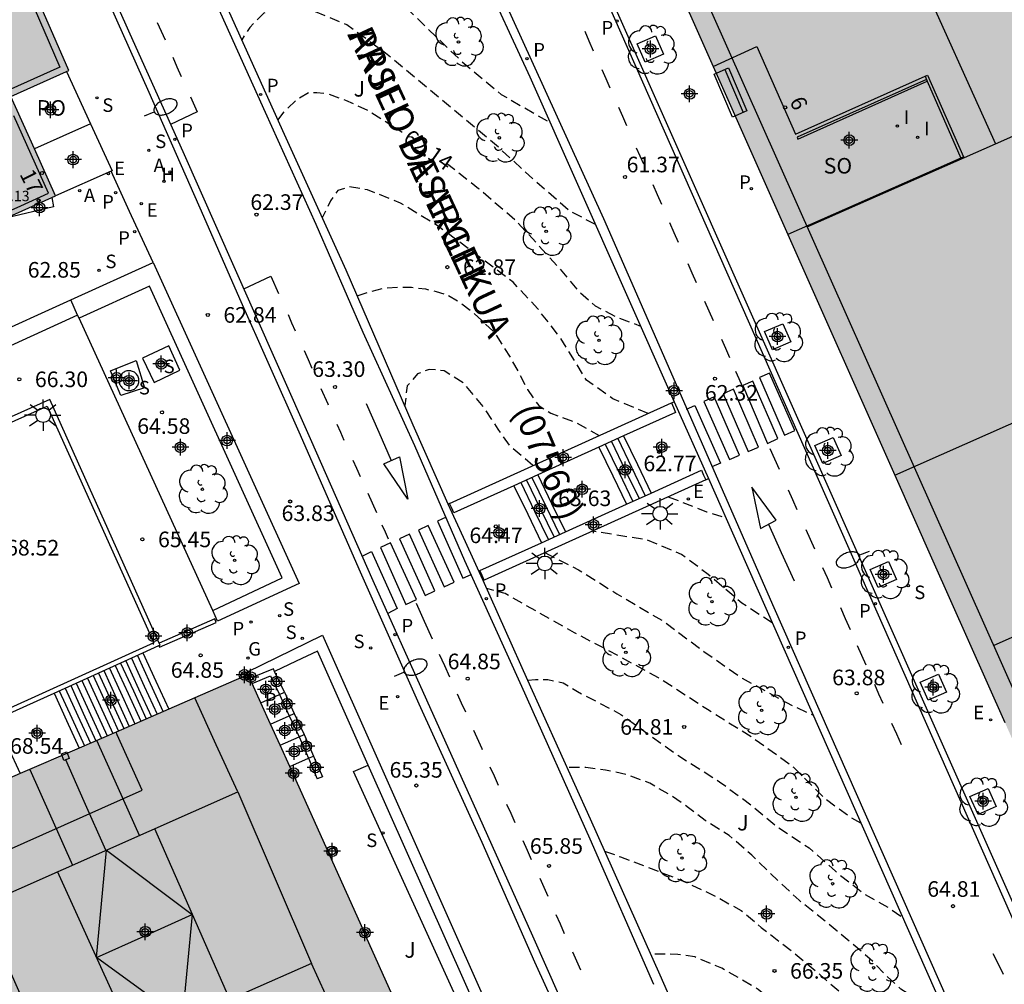
# Model space of a CAD drawing. Units: metres. Extents: x 584844 to 585195, y 4796032 to 4796291.
# Drawn here: x 585070 to 585117, y 4796155 to 4796202 of the extents above; entities that cross this region are included whole.
import ezdxf
from ezdxf.enums import TextEntityAlignment as Align

# ---------------------------------------------------------------- set-up
doc = ezdxf.new("R2010")
doc.units = ezdxf.units.M
doc.header["$MEASUREMENT"] = 0
doc.linetypes.add('TRAZOS_NORMALES', pattern=[0.75, 0.5, -0.25])
for name, color, linetype in [('020194', 31, 'TRAZOS_NORMALES'), ('020195', 30, 'TRAZOS_NORMALES'), ('020204', 9, 'Continuous'), ('020307', 24, 'Continuous'), ('020308', 9, 'Continuous'), ('060108', 9, 'Continuous'), ('060113', 4, 'Continuous'), ('060117', 9, 'Continuous'), ('060121', 9, 'Continuous'), ('060126', 9, 'Continuous'), ('060130', 9, 'Continuous'), ('060141', 9, 'Continuous'), ('060144', 9, 'Continuous'), ('070105', 6, 'Continuous'), ('070106', 6, 'Continuous'), ('070110', 9, 'Continuous'), ('070114', 9, 'Continuous'), ('080104', 9, 'Continuous'), ('080109', 9, 'Continuous'), ('080110', 9, 'Continuous'), ('080118', 9, 'Continuous'), ('080120', 9, 'Continuous'), ('080121', 9, 'Continuous'), ('080125', 6, 'Continuous'), ('080201', 9, 'Continuous'), ('080202', 9, 'Continuous'), ('080302', 9, 'Continuous'), ('080303', 9, 'Continuous'), ('080306', 9, 'Continuous'), ('080308', 9, 'Continuous'), ('080312', 8, 'Continuous'), ('080315', 9, 'Continuous'), ('080316', 9, 'Continuous'), ('090202', 1, 'Continuous'), ('100101', 9, 'Continuous'), ('100105', 3, 'Continuous'), ('100107', 3, 'Continuous'), ('100202', 3, 'Continuous'), ('100302', 7, 'Continuous'), ('200204', 4, 'Continuous'), ('200205', 4, 'Continuous'), ('200304', 4, 'Continuous'), ('200305', 4, 'Continuous'), ('210102', 4, 'Continuous'), ('210201', 9, 'Continuous'), ('210204', 9, 'Continuous'), ('210205', 4, 'Continuous'), ('210301', 9, 'Continuous'), ('210304', 9, 'Continuous'), ('210305', 4, 'Continuous'), ('220207', 9, 'Continuous'), ('220307', 9, 'Continuous'), ('230204', 9, 'Continuous'), ('230304', 9, 'Continuous'), ('250202', 9, 'Continuous'), ('250206', 9, 'Continuous'), ('260101', 9, 'Continuous'), ('270204', 9, 'Continuous'), ('270304', 9, 'Continuous'), ('990501', 21, 'Continuous'), ('990507', 41, 'Continuous'), ('C_Edificios', 5, 'Continuous'), ('Centroides', 1, 'Continuous')]:
    doc.layers.add(name, color=color, linetype=linetype)
doc.layers.add('080111', color=7, linetype='Continuous', lineweight=30)
doc.layers.add('080119', color=7, linetype='Continuous', lineweight=30)
doc.styles.add('ARIAL', font='arial.ttf', dxfattribs={"height": 1})
doc.styles.add('ARIALI', font='ariali.ttf', dxfattribs={"height": 1})
doc.styles.add('ROMANS', font='romans__.ttf', dxfattribs={"height": 1})
doc.styles.get("Standard").update_dxf_attribs({"font": 'arial.ttf'})

# ---------------------------------------------------------------- blocks, each defined once
blk = doc.blocks.new('BANCO')
blk.add_line((1.125, 0.1875), (-1.125, 0.1875))
blk.add_lwpolyline([(1.125, 0.75), (1.125, 0), (-1.125, 0), (-1.125, 0.75)], close=True)
blk = doc.blocks.new('PLUVI1')
blk.add_circle((0, 0), 0.055)
blk = doc.blocks.new('REGAS')
blk.add_circle((0, 0), 0.055)
blk = doc.blocks.new('BloquePortal')
blk.add_circle((0, 0), 0.075)
at = {"flags": 5}
blk.add_attdef('INDICE', text='', height=0.75, dxfattribs=at).set_placement((0, 0), align=Align.MIDDLE_CENTER)
blk = doc.blocks.new('FAROLA')
for p, q in [((-0.63, 0.51), (-0.255, 0.245)), ((0, 0.355), (0, 0.755)), ((0.605, 0.49), (0.276, 0.223)), ((-0.355, 0), (-0.895, 0)), ((0.355, 0), (0.855, 0)), ((-0.65, -0.52), (-0.255, -0.24)), ((0, -0.355), (0, -0.755)), ((0.585, -0.52), (0.256, -0.246))]:
    blk.add_line(p, q)
blk.add_circle((0, 0), 0.355)
blk = doc.blocks.new('FAREDI')
blk.add_line((0, 0), (0.5, 0))
blk.add_lwpolyline([(0.5, 0, 0.159986), (0.538, -0.117, 0.106322), (0.675, -0.238, 0.071006), (0.858, -0.309, 0.057309), (1.099, -0.337, 0.057309), (1.339, -0.309, 0.071006), (1.522, -0.238, 0.106322), (1.659, -0.117, 0.159986), (1.697, 0, 0.159986), (1.659, 0.117, 0.106322), (1.522, 0.238, 0.071006), (1.339, 0.309, 0.057309), (1.099, 0.337, 0.057309), (0.858, 0.309, 0.071006), (0.675, 0.238, 0.106322), (0.538, 0.117, 0.159986)], format="xyb", close=True)
blk = doc.blocks.new('PUNTO')
blk.add_circle((0, 0), 0.075)
blk = doc.blocks.new('ARBOL')
blk.add_circle((0, 0), 0.0587)
for centre, radius, start, end in [((-0.28, 0.855), 0.3, 359.2878, 173.6078), ((0.097, 0.97), 0.21, 23.1565, 160.4665), ((0.438, 0.881), 0.24, 301.578, 139.328), ((-0.564, 0.381), 0.532, 92.28, 254.58), ((0.656, 0.288), 0.443, 319.8556, 114.7656), ((-0.091, 0.321), 0.12, 119.14, 310.56), ((0.819, -0.249), 0.383, 235.5275, 62.0275), ((-0.556, -0.339), 0.555, 142.64, 266.54), ((-0.039, -0.384), 0.21, 189.64, 323.88), ((-0.301, -0.676), 0.45, 213.78, 295.32), ((0.299, -0.624), 0.532, 224.67, 0.24)]:
    blk.add_arc(centre, radius, start, end)
blk = doc.blocks.new('COTAPU')
blk.add_circle((0, 0), 0.075)
blk = doc.blocks.new('REGALU')
blk.add_circle((0, 0), 0.055)
blk = doc.blocks.new('ABAS')
blk.add_circle((0, 0), 0.055)
blk = doc.blocks.new('SANEA')
blk.add_circle((0, 0), 0.055)
blk = doc.blocks.new('PLUVI3')
blk.add_circle((0, 0), 0.055)
blk = doc.blocks.new('REIND')
blk.add_circle((0, 0), 0.055)
blk = doc.blocks.new('HIDRAN')
blk.add_circle((0, 0), 0.055)
blk = doc.blocks.new('Centroide')
for points in [[(0.402, 0), (-0.402, 0)], [(0, -0.402), (0, 0.402)]]:
    blk.add_lwpolyline(points)
for radius in [0.256, 0.159]:
    blk.add_circle((0, 0), radius)

msp = doc.modelspace()

# ---------------------------------------------------------------- hatches: boundary and pattern name
at = {"layer": '990501'}
h = msp.add_hatch(color=256, dxfattribs=at)
h.paths.add_polyline_path([(585085.4, 4796239.03), (585098.511, 4796209.472), (585113.544, 4796175.679), (585129.09, 4796140.71), (585156.34, 4796153.28), (585134.051, 4796203.447), (585122.539, 4796229.401), (585117.897, 4796239.813), (585113.031, 4796250.82), (585110.882, 4796255.687), (585110.568, 4796255.5), (585110.253, 4796255.313), (585109.939, 4796255.125), (585109.625, 4796254.938), (585109.31, 4796254.751), (585108.996, 4796254.565), (585108.682, 4796254.377), (585108.368, 4796254.19), (585108.054, 4796254.002), (585107.74, 4796253.814), (585107.426, 4796253.627), (585107.112, 4796253.439), (585106.798, 4796253.251), (585106.485, 4796253.063), (585106.171, 4796252.874), (585105.858, 4796252.686), (585105.544, 4796252.497), (585105.231, 4796252.308), (585104.918, 4796252.119), (585104.606, 4796251.929), (585104.293, 4796251.74), (585103.98, 4796251.55), (585103.324, 4796251.15), (585102.669, 4796250.749), (585102.326, 4796250.539), (585101.984, 4796250.329), (585101.641, 4796250.118), (585101.299, 4796249.907), (585100.957, 4796249.695), (585100.615, 4796249.483), (585100.273, 4796249.272), (585099.931, 4796249.059), (585099.59, 4796248.847), (585099.248, 4796248.634), (585098.907, 4796248.422), (585098.566, 4796248.209), (585098.224, 4796247.996), (585097.883, 4796247.783), (585097.542, 4796247.569), (585097.202, 4796247.356), (585096.861, 4796247.143), (585096.52, 4796246.929), (585096.179, 4796246.716), (585095.838, 4796246.502), (585095.498, 4796246.289), (585095.157, 4796246.075)], flags=0)
h.paths.add_polyline_path([(585116.342, 4796216.235), (585108.831, 4796212.87), (585112.69, 4796204.297), (585116.549, 4796195.723), (585120.271, 4796197.363), (585124.059, 4796199.032), (585120.201, 4796207.633)], flags=0)
h.paths.add_polyline_path([(585117.84, 4796192.813), (585125.476, 4796175.589), (585129.194, 4796177.234), (585132.991, 4796178.914), (585125.337, 4796196.152)], flags=0)
h.paths.add_polyline_path([(585134.278, 4796176.018), (585126.777, 4796172.662), (585134.428, 4796155.435), (585141.951, 4796158.756)], flags=0)
h.paths.add_polyline_path([(585107.315, 4796236.367), (585099.748, 4796233.052), (585107.505, 4796215.817), (585115.037, 4796219.146)], flags=0)
for points in [[(585052.799, 4796190.631), (585054.759, 4796191.508), (585055.182, 4796191.698), (585057.325, 4796186.935), (585060.464, 4796188.34), (585058.32, 4796193.107), (585060.631, 4796194.145), (585062.776, 4796189.375), (585065.903, 4796190.776), (585063.758, 4796195.549), (585066.134, 4796196.616), (585068.238, 4796191.822), (585071.354, 4796193.217), (585069.205, 4796197.995), (585071.987, 4796199.244), (585068.727, 4796206.748), (585068.272, 4796207.764), (585065.063, 4796206.328), (585065.517, 4796205.313), (585063.098, 4796204.231), (585062.644, 4796205.243), (585059.584, 4796203.873), (585060.038, 4796202.863), (585057.653, 4796201.797), (585057.208, 4796202.806), (585054.173, 4796201.452), (585054.619, 4796200.441), (585052.207, 4796199.363), (585051.751, 4796200.369), (585048.68, 4796198.992), (585049.134, 4796197.989), (585046.709, 4796196.905), (585046.256, 4796197.909), (585042.922, 4796196.416), (585043.33, 4796195.512), (585043.374, 4796195.415), (585041.015, 4796194.361), (585040.558, 4796195.358), (585037.433, 4796193.958), (585037.842, 4796193.052), (585037.883, 4796192.961), (585035.536, 4796191.912), (585035.087, 4796192.908), (585032.025, 4796191.539), (585032.434, 4796190.632), (585032.474, 4796190.543), (585030.086, 4796189.476), (585029.64, 4796190.471), (585026.506, 4796189.068), (585026.914, 4796188.164), (585026.954, 4796188.076), (585024.567, 4796187.009), (585024.147, 4796188.013), (585020.989, 4796186.599), (585021.406, 4796185.597), (585018.608, 4796184.345), (585022, 4796176.754), (585024.112, 4796172.062), (585027.389, 4796173.53), (585025.272, 4796178.236), (585027.556, 4796179.272), (585027.946, 4796178.445), (585029.693, 4796174.56), (585032.845, 4796175.972), (585030.717, 4796180.705), (585033.031, 4796181.754), (585035.164, 4796177.01), (585038.264, 4796178.399), (585036.124, 4796183.156), (585036.62, 4796183.381), (585038.494, 4796184.221), (585040.635, 4796179.46), (585043.735, 4796180.848), (585041.594, 4796185.61), (585043.998, 4796186.687), (585046.099, 4796181.907), (585049.253, 4796183.32), (585047.112, 4796188.082), (585049.703, 4796189.243), (585051.844, 4796184.48), (585054.941, 4796185.867)], [(585083.216, 4796164.468), (585080.615, 4796170.194), (585066.149, 4796163.918), (585063.054, 4796162.534), (585070.736, 4796145.317), (585078.412, 4796128.114), (585088.456, 4796132.535), (585096.027, 4796135.867)]]:
    msp.add_hatch(color=256, dxfattribs=at).paths.add_polyline_path(points, flags=0)
at = {"layer": '990507'}
msp.add_hatch(color=256, dxfattribs=at).paths.add_polyline_path([(585120.201, 4796207.633), (585116.342, 4796216.235), (585108.831, 4796212.87), (585112.69, 4796204.297), (585116.549, 4796195.723), (585120.271, 4796197.363), (585124.059, 4796199.032)], flags=0)
msp.add_hatch(color=256, dxfattribs=at).paths.add_polyline_path([(585120.201, 4796207.633), (585116.342, 4796216.235), (585108.831, 4796212.87), (585112.69, 4796204.297), (585116.549, 4796195.723), (585120.271, 4796197.363), (585124.059, 4796199.032)], flags=0)

# ---------------------------------------------------------------- linework, layer by layer
at = {"layer": '020194', "flags": 128}
for points, elevation in [([(585078.218, 4796205.356), (585078.854, 4796205.718), (585079.486, 4796205.908), (585080.084, 4796205.99), (585081.36, 4796205.989), (585082.498, 4796205.879), (585083.948, 4796205.331), (585085.808, 4796204.345), (585087.516, 4796202.945), (585090.786, 4796199.769), (585092.786, 4796198.095), (585095.139, 4796196.739)], 61.14), ([(585097.318, 4796191.837), (585096.055, 4796192.5), (585094.489, 4796193.872), (585092.649, 4796195.554), (585089.936, 4796197.828), (585087.226, 4796200.078), (585085.358, 4796201.442), (585083.602, 4796202.17), (585082.696, 4796202.24), (585082.032, 4796202.222), (585081.372, 4796202.004), (585080.7, 4796201.316), (585080.309, 4796200.716)], 61.64), ([(585099.848, 4796182.759), (585098.153, 4796183.456), (585096.885, 4796184.358), (585095.619, 4796186.406), (585094.541, 4796187.792), (585093.355, 4796189.064), (585092.017, 4796190.078), (585089.747, 4796191.758), (585087.946, 4796192.874), (585086.348, 4796193.512), (585085.48, 4796193.648), (585084.92, 4796193.468), (585084.578, 4796192.976), (585084.182, 4796192.162)], 62.64), ([(585085.861, 4796188.405), (585086.441, 4796188.608), (585087.111, 4796188.774), (585087.789, 4796188.826), (585088.471, 4796188.826), (585089.143, 4796188.746), (585089.663, 4796188.612), (585090.227, 4796188.442), (585090.731, 4796188.132), (585091.373, 4796187.668), (585092.447, 4796186.668), (585093.261, 4796185.374), (585093.679, 4796184.618), (585094.045, 4796183.914), (585094.591, 4796183.132), (585095.175, 4796182.766), (585096.425, 4796182.304), (585097.496, 4796181.692)], 63.14), ([(585094.311, 4796180.248), (585093.179, 4796181.22), (585092.643, 4796181.994), (585091.949, 4796183.058), (585091.001, 4796184.198), (585090.047, 4796184.81), (585089.321, 4796184.874), (585088.761, 4796184.655), (585088.258, 4796184.077), (585088.147, 4796183.139)], 63.64), ([(585100.818, 4796178.752), (585102.653, 4796178.032), (585103.578, 4796177.747)], 63.14), ([(585105.818, 4796172.691), (585104.353, 4796173.638), (585102.727, 4796175.02), (585101.451, 4796175.98), (585099.809, 4796176.672), (585097.168, 4796177.1)], 63.64), ([(585094.887, 4796176.067), (585096.503, 4796175.236), (585098.349, 4796174.086), (585100.559, 4796172.784), (585102.531, 4796171.31), (585104.367, 4796170.034), (585106.496, 4796168.856), (585107.781, 4796168.252)], 64.14), ([(585094.059, 4796169.933), (585094.431, 4796169.96), (585095.027, 4796169.964), (585095.769, 4796169.804), (585096.455, 4796169.388), (585098.541, 4796168.29), (585101.083, 4796166.454), (585103.282, 4796165.05), (585104.822, 4796163.92), (585106.09, 4796162.862), (585107.59, 4796161.874), (585108.854, 4796160.746), (585110.234, 4796159.665), (585111.503, 4796158.942), (585112.083, 4796158.529)], 65.14), ([(585114.217, 4796153.707), (585113.154, 4796154.342), (585112, 4796155.078), (585111.32, 4796155.708), (585110.53, 4796156.524), (585108.94, 4796157.876), (585107.106, 4796159.354), (585106.094, 4796160.296), (585104.836, 4796161.518), (585103.75, 4796162.47), (585102.582, 4796163.19), (585101.783, 4796163.8), (585100.959, 4796164.382), (585099.923, 4796164.982), (585098.809, 4796165.4), (585097.791, 4796165.616), (585096.849, 4796165.736), (585095.95, 4796165.736)], 65.64), ([(585097.755, 4796161.717), (585098.521, 4796161.444), (585099.863, 4796160.934), (585101.528, 4796160.278), (585102.982, 4796159.606), (585104.318, 4796158.86), (585105.29, 4796158.046), (585106.838, 4796156.84), (585108.114, 4796155.772), (585109.516, 4796154.568), (585110.928, 4796153.54), (585112.336, 4796152.652), (585114.726, 4796150.602), (585115.857, 4796150.001)], 66.14), ([(585111.042, 4796149.855), (585109.478, 4796151.322), (585108.166, 4796152.398), (585106.574, 4796153.874), (585105.138, 4796155.07), (585103.39, 4796156.088), (585102.1, 4796156.628), (585101.272, 4796156.752), (585099.962, 4796156.77)], 66.64)]:
    msp.add_lwpolyline(points, dxfattribs=dict(at, elevation=elevation))
at = {"layer": '020195', "flags": 128}
for points, elevation in [([(585082.05, 4796196.858), (585082.404, 4796197.326), (585083.018, 4796197.904), (585083.532, 4796198.19), (585083.922, 4796198.19), (585084.412, 4796198.132), (585085.298, 4796197.826), (585086.472, 4796197.274), (585088.026, 4796196.282)], 62.14), ([(585090.155, 4796194.794), (585091.695, 4796193.578), (585093.471, 4796192.052), (585095.487, 4796189.846), (585096.473, 4796188.67), (585097.303, 4796187.934), (585098.317, 4796187.396), (585099.487, 4796186.956)], 62.14), ([(585110.08, 4796163.057), (585109.579, 4796163.342), (585108.384, 4796164.204), (585106.85, 4796165.738), (585104.9, 4796167.146), (585102.697, 4796168.524), (585100.341, 4796170.05), (585098.413, 4796171.11), (585096.305, 4796172.216), (585092.977, 4796174.096), (585092.088, 4796174.342)], 64.64)]:
    msp.add_lwpolyline(points, dxfattribs=dict(at, elevation=elevation))
at = {"layer": '060108', "flags": 128}
for points in [[(585080.522, 4796229.34), (585087.914, 4796212.69), (585091.778, 4796204.114), (585094.159, 4796198.945), (585101.101, 4796183.323)], [(585090.23, 4796178.399), (585088.557, 4796182.195), (585085.326, 4796189.641), (585082.36, 4796196.171), (585079.572, 4796202.349), (585076.912, 4796208.257), (585074.848, 4796212.854), (585072.794, 4796217.396), (585071.6, 4796220.101), (585069.66, 4796224.392)], [(585171.655, 4796156.364), (585131.445, 4796137.646), (585129.581, 4796136.798), (585129.105, 4796136.642), (585128.909, 4796136.576), (585128.519, 4796136.608), (585127.979, 4796136.828), (585127.515, 4796137.114), (585127.195, 4796137.434), (585126.875, 4796137.9), (585126.687, 4796138.256), (585126.419, 4796138.852), (585126.187, 4796139.436), (585095.126, 4796209.373)], [(585073.334, 4796203.81), (585075.846, 4796198.206), (585078.464, 4796192.248), (585080.202, 4796188.282), (585083.053, 4796181.878), (585085.995, 4796175.15), (585088.827, 4796168.8), (585091.859, 4796162.146), (585094.377, 4796156.393), (585097.184, 4796150.241)], [(585101.101, 4796183.323), (585102.745, 4796179.622)], [(585102.745, 4796179.622), (585104.207, 4796176.332), (585114.96, 4796152.027), (585117.754, 4796145.715), (585119.306, 4796142.236)], [(585091.918, 4796174.722), (585091.905, 4796174.751), (585091.066, 4796176.578), (585090.23, 4796178.399)], [(585108.481, 4796137.514), (585106.374, 4796142.302), (585103.248, 4796149.344), (585100.42, 4796155.745), (585097.069, 4796163.253), (585094.069, 4796169.911), (585091.918, 4796174.722)]]:
    msp.add_lwpolyline(points, dxfattribs=at)
at = {"layer": '060113', "flags": 128}
for points in [[(585094.798, 4796209.517), (585125.777, 4796139.432), (585126.093, 4796138.664), (585126.391, 4796138.092), (585126.687, 4796137.598), (585127.037, 4796137.104), (585127.359, 4796136.842), (585127.665, 4796136.594), (585128.185, 4796136.318), (585128.541, 4796136.218), (585128.993, 4796136.248), (585129.397, 4796136.336), (585129.887, 4796136.484), (585130.948, 4796136.932), (585131.73, 4796137.344), (585132.369, 4796137.682), (585171.846, 4796155.975)], [(585096.938, 4796151.696), (585094.309, 4796157.632), (585091.927, 4796162.915), (585089.211, 4796168.973), (585086.623, 4796174.713), (585083.615, 4796181.533), (585080.758, 4796187.957), (585077.498, 4796195.331), (585074.95, 4796200.989), (585072.114, 4796207.365)], [(585092.672, 4796203.179), (585097.697, 4796192.122), (585105.891, 4796173.426), (585117.33, 4796147.588)], [(585100.126, 4796155.312), (585097.057, 4796162.283), (585093.781, 4796169.631), (585091.041, 4796175.665), (585088.637, 4796181.207), (585086.153, 4796186.649), (585083.882, 4796191.835), (585081.456, 4796197.227), (585079.164, 4796202.311)]]:
    msp.add_lwpolyline(points, dxfattribs=at)
at = {"layer": '060117', "flags": 128}
for points in [[(585098.668, 4796181.674), (585099.331, 4796180.301), (585099.995, 4796178.928)], [(585097.48, 4796181.135), (585098.143, 4796179.763), (585098.806, 4796178.39)], [(585094.542, 4796179.803), (585095.205, 4796178.431), (585095.867, 4796177.059)], [(585093.395, 4796179.284), (585094.058, 4796177.912), (585094.721, 4796176.54)], [(585075.559, 4796171.248), (585076.178, 4796169.893), (585076.797, 4796168.537)], [(585071.282, 4796169.314), (585071.887, 4796167.989), (585072.49, 4796166.669)], [(585068.467, 4796168.042), (585069.064, 4796166.737), (585069.657, 4796165.44)]]:
    msp.add_lwpolyline(points, dxfattribs=at)
at = {"layer": '060121', "flags": 128}
for points in [[(585076.803, 4796186.013), (585075.542, 4796185.417), (585076.098, 4796184.248), (585077.328, 4796184.837), (585076.803, 4796186.013)], [(585073.998, 4796184.802), (585075.239, 4796185.308), (585075.633, 4796183.986), (585074.5, 4796183.622), (585073.998, 4796184.802)], [(585075.363, 4796184.333), (585075.361, 4796184.381), (585075.354, 4796184.428), (585075.342, 4796184.474), (585075.326, 4796184.519), (585075.305, 4796184.562), (585075.28, 4796184.602), (585075.251, 4796184.64), (585075.219, 4796184.675), (585075.183, 4796184.706), (585075.145, 4796184.734), (585075.104, 4796184.758), (585075.06, 4796184.778), (585075.015, 4796184.793), (585074.969, 4796184.803), (585074.922, 4796184.809), (585074.874, 4796184.81), (585074.827, 4796184.807), (585074.78, 4796184.799), (585074.734, 4796184.786), (585074.69, 4796184.768), (585074.647, 4796184.747), (585074.607, 4796184.721), (585074.57, 4796184.691), (585074.536, 4796184.658), (585074.505, 4796184.621), (585074.479, 4796184.582), (585074.456, 4796184.54), (585074.437, 4796184.497), (585074.423, 4796184.451), (585074.414, 4796184.404), (585074.409, 4796184.357), (585074.409, 4796184.31), (585074.414, 4796184.262), (585074.423, 4796184.216), (585074.437, 4796184.17), (585074.456, 4796184.126), (585074.479, 4796184.084), (585074.505, 4796184.045), (585074.536, 4796184.009), (585074.57, 4796183.976), (585074.607, 4796183.946), (585074.647, 4796183.92), (585074.69, 4796183.898), (585074.734, 4796183.881), (585074.78, 4796183.868), (585074.827, 4796183.86), (585074.874, 4796183.856), (585074.922, 4796183.857), (585074.969, 4796183.863), (585075.015, 4796183.874), (585075.06, 4796183.889), (585075.104, 4796183.909), (585075.145, 4796183.932), (585075.183, 4796183.96), (585075.219, 4796183.992), (585075.251, 4796184.027), (585075.28, 4796184.065), (585075.305, 4796184.105), (585075.326, 4796184.148), (585075.342, 4796184.193), (585075.354, 4796184.239), (585075.361, 4796184.286), (585075.363, 4796184.333)]]:
    msp.add_lwpolyline(points, dxfattribs=at)
at = {"layer": '060126', "flags": 128}
msp.add_lwpolyline([(585071.18, 4796193.139), (585071.254, 4796192.689), (585068.97, 4796192.15)], dxfattribs=at)
at = {"layer": '060130', "flags": 128}
msp.add_lwpolyline([(585076.054, 4796190.011), (585074.916, 4796192.471), (585074.035, 4796194.399)], dxfattribs=at)
at = {"layer": '060141', "flags": 128}
for points in [[(585097.789, 4796181.276), (585098.452, 4796179.903), (585099.115, 4796178.53)], [(585098.084, 4796181.409), (585098.747, 4796180.036), (585099.41, 4796178.663)], [(585098.385, 4796181.546), (585099.048, 4796180.173), (585099.711, 4796178.8)], [(585093.724, 4796179.433), (585094.387, 4796178.061), (585095.049, 4796176.689)], [(585093.999, 4796179.557), (585094.661, 4796178.185), (585095.324, 4796176.813)], [(585094.263, 4796179.677), (585094.925, 4796178.305), (585095.588, 4796176.933)], [(585074.731, 4796170.872), (585075.347, 4796169.524), (585075.963, 4796168.176)], [(585075.005, 4796170.996), (585075.622, 4796169.646), (585076.239, 4796168.296)], [(585075.288, 4796171.125), (585075.906, 4796169.772), (585076.524, 4796168.419)], [(585073.674, 4796170.393), (585074.286, 4796169.053), (585074.898, 4796167.714)], [(585073.949, 4796170.517), (585074.562, 4796169.175), (585075.175, 4796167.834)], [(585074.229, 4796170.644), (585074.843, 4796169.3), (585075.457, 4796167.956)], [(585074.484, 4796170.76), (585075.099, 4796169.414), (585075.714, 4796168.068)], [(585072.626, 4796169.917), (585073.234, 4796168.587), (585073.842, 4796167.256)], [(585072.885, 4796170.035), (585073.494, 4796168.702), (585074.103, 4796167.369)], [(585073.161, 4796170.16), (585073.771, 4796168.825), (585074.381, 4796167.49)], [(585073.423, 4796170.279), (585074.034, 4796168.941), (585074.645, 4796167.604)], [(585071.535, 4796169.423), (585072.139, 4796168.101), (585072.743, 4796166.779)], [(585071.821, 4796169.552), (585072.426, 4796168.228), (585073.031, 4796166.904)], [(585072.084, 4796169.672), (585072.69, 4796168.345), (585073.296, 4796167.019)], [(585072.35, 4796169.792), (585072.957, 4796168.463), (585073.564, 4796167.135)]]:
    msp.add_lwpolyline(points, dxfattribs=at)
at = {"layer": '060144', "flags": 128}
for points in [[(585113.232, 4796198.816), (585107.014, 4796196.037)], [(585107.014, 4796196.037), (585107.052, 4796195.949), (585113.27, 4796198.728)]]:
    msp.add_lwpolyline(points, dxfattribs=at)
at = {"layer": '070105', "flags": 128}
for points in [[(585071.887, 4796199.199), (585073.039, 4796196.688)], [(585073.039, 4796196.688), (585074.08, 4796194.419), (585074.035, 4796194.399)], [(585074.035, 4796194.399), (585071.354, 4796193.217)], [(585072.093, 4796188.214), (585076.054, 4796190.011)], [(585076.054, 4796190.011), (585083.069, 4796174.579), (585079.141, 4796172.779), (585078.91, 4796173.286)], [(585078.91, 4796173.286), (585082.253, 4796174.859), (585075.87, 4796188.883), (585072.495, 4796187.341)], [(585056.094, 4796180.079), (585055.898, 4796180.457), (585055.726, 4796180.788), (585072.093, 4796188.214)], [(585072.416, 4796187.477), (585065.366, 4796184.263), (585056.094, 4796180.079)], [(585072.495, 4796187.341), (585072.416, 4796187.477)], [(585078.91, 4796173.286), (585072.495, 4796187.341)], [(585076.344, 4796171.706), (585071.078, 4796183.42), (585046.203, 4796172.291), (585046.253, 4796172.171)], [(585090.301, 4796178.43), (585100.963, 4796183.264)], [(585100.963, 4796183.264), (585101.067, 4796183.036), (585101.171, 4796182.809), (585098.668, 4796181.674)], [(585046.293, 4796172.074), (585070.959, 4796183.109), (585076.075, 4796171.728), (585067.058, 4796167.65), (585051.517, 4796160.822), (585047.551, 4796169.64), (585047.452, 4796169.6)], [(585098.668, 4796181.674), (585097.48, 4796181.135)], [(585097.48, 4796181.135), (585094.542, 4796179.803)], [(585099.995, 4796178.928), (585102.414, 4796180.023)], [(585102.414, 4796180.023), (585102.517, 4796179.796), (585102.621, 4796179.568)], [(585102.621, 4796179.568), (585091.965, 4796174.744)], [(585094.542, 4796179.803), (585093.395, 4796179.284)], [(585093.395, 4796179.284), (585090.509, 4796177.975), (585090.405, 4796178.202), (585090.301, 4796178.43)], [(585098.806, 4796178.39), (585099.995, 4796178.928)], [(585095.867, 4796177.059), (585098.806, 4796178.39)], [(585094.721, 4796176.54), (585095.867, 4796177.059)], [(585091.965, 4796174.744), (585091.861, 4796174.972), (585091.758, 4796175.199), (585094.721, 4796176.54)], [(585080.556, 4796170.326), (585084.184, 4796172.104), (585103.479, 4796128.753), (585102.987, 4796128.569)], [(585075.559, 4796171.248), (585076.327, 4796171.595)], [(585076.327, 4796171.595), (585076.382, 4796171.621), (585076.344, 4796171.706)], [(585086.393, 4796165.849), (585083.952, 4796171.332), (585082.92, 4796170.843), (585081.888, 4796170.354)], [(585071.282, 4796169.314), (585075.559, 4796171.248)], [(585081.831, 4796170.472), (585080.804, 4796170.062)], [(585081.888, 4796170.354), (585081.831, 4796170.472)], [(585082.368, 4796169.359), (585081.888, 4796170.354)], [(585068.467, 4796168.042), (585071.282, 4796169.314)], [(585081.225, 4796168.851), (585082.124, 4796169.25)], [(585082.124, 4796169.25), (585082.368, 4796169.359)], [(585082.368, 4796169.359), (585082.37, 4796169.359)], [(585082.37, 4796169.359), (585082.836, 4796168.326)], [(585081.693, 4796167.821), (585082.59, 4796168.217)], [(585082.59, 4796168.217), (585082.836, 4796168.326)], [(585082.836, 4796168.326), (585083.313, 4796167.321)], [(585082.155, 4796166.803), (585083.068, 4796167.211)], [(585083.068, 4796167.211), (585083.313, 4796167.321)], [(585083.313, 4796167.321), (585083.755, 4796166.284)], [(585082.618, 4796165.785), (585083.516, 4796166.179)], [(585083.516, 4796166.179), (585083.755, 4796166.284)], [(585083.516, 4796166.179), (585083.938, 4796165.187)], [(585083.755, 4796166.284), (585084.194, 4796165.291), (585083.938, 4796165.187)], [(585097.608, 4796140.652), (585086.393, 4796165.849)]]:
    msp.add_lwpolyline(points, dxfattribs=at)
at = {"layer": '070106', "flags": 128}
msp.add_lwpolyline([(585072.416, 4796187.477), (585072.254, 4796187.845), (585072.093, 4796188.214)], dxfattribs=at)
at = {"layer": '070110', "flags": 128}
for points in [[(585080.299, 4796170.056), (585080.25, 4796170.19), (585080.556, 4796170.326)], [(585080.556, 4796170.326), (585080.615, 4796170.194)], [(585080.615, 4796170.194), (585080.72, 4796170.244), (585080.778, 4796170.119)], [(585080.804, 4796170.062), (585080.84, 4796169.984), (585080.735, 4796169.929)], [(585080.778, 4796170.119), (585080.804, 4796170.062)]]:
    msp.add_lwpolyline(points, dxfattribs=at)
at = {"layer": '070114', "flags": 128}
for points in [[(585082.703, 4796165.597), (585082.763, 4796165.628)], [(585082.763, 4796165.628), (585082.914, 4796165.327)], [(585082.842, 4796165.291), (585082.914, 4796165.327)], [(585084.429, 4796161.761), (585084.754, 4796161.909)], [(585084.754, 4796161.909), (585084.873, 4796161.651)], [(585084.545, 4796161.501), (585084.873, 4796161.651)], [(585086.139, 4796157.943), (585086.187, 4796157.966)], [(585086.187, 4796157.966), (585086.335, 4796157.663)], [(585086.277, 4796157.635), (585086.335, 4796157.663)]]:
    msp.add_lwpolyline(points, dxfattribs=at)
at = {"layer": '080104', "flags": 128}
for points in [[(585102.973, 4796199.441), (585105.071, 4796200.394), (585106.929, 4796196.182), (585113.166, 4796198.967)], [(585113.166, 4796198.967), (585113.278, 4796199.017), (585115.018, 4796195.092), (585114.878, 4796195.03)], [(585114.878, 4796195.03), (585106.571, 4796191.354)], [(585080.95, 4796129.231), (585066.995, 4796160.856), (585075.519, 4796164.651), (585074.325, 4796167.307)], [(585074.325, 4796167.307), (585074.265, 4796167.439)]]:
    msp.add_lwpolyline(points, dxfattribs=at)
at = {"layer": '080109', "flags": 128}
for points in [[(585080.116, 4796164.573), (585079.081, 4796166.826), (585078.046, 4796169.079)], [(585073.767, 4796161.758), (585072.73, 4796164.107), (585071.847, 4796166.107)], [(585076.116, 4796162.799), (585077.924, 4796158.687), (585079.732, 4796154.574)], [(585073.8, 4796161.769), (585077.916, 4796158.669), (585077.436, 4796153.601), (585073.332, 4796156.601), (585073.8, 4796161.769)], [(585075.166, 4796152.561), (585073.291, 4796156.683), (585071.45, 4796160.73)], [(585073.332, 4796156.601), (585075.624, 4796157.635), (585077.916, 4796158.669)], [(585087.692, 4796147.461), (585085.68, 4796151.885), (585083.668, 4796156.309)]]:
    msp.add_lwpolyline(points, dxfattribs=at)
at = {"layer": '080110', "flags": 128}
for points in [[(585089.625, 4796231.851), (585130.027, 4796141.142)], [(585107.494, 4796191.734), (585116.549, 4796195.723)], [(585125.476, 4796175.589), (585116.461, 4796171.6)], [(585075.386, 4796162.475), (585074.364, 4796164.757), (585073.342, 4796167.039)], [(585070.111, 4796165.637), (585072.166, 4796161.047)], [(585067.452, 4796158.957), (585080.116, 4796164.573)], [(585080.116, 4796164.573), (585083.668, 4796156.309)], [(585083.668, 4796156.309), (585071.164, 4796150.797)]]:
    msp.add_lwpolyline(points, dxfattribs=at)
at = {"layer": '080111', "flags": 128}
for points in [[(585098.285, 4796209.981), (585098.511, 4796209.472), (585102.973, 4796199.441)], [(585071.887, 4796199.199), (585071.987, 4796199.244), (585068.727, 4796206.748), (585068.272, 4796207.764)], [(585102.973, 4796199.441), (585106.571, 4796191.354)], [(585070.336, 4796195.48), (585069.205, 4796197.995), (585071.887, 4796199.199)], [(585071.354, 4796193.217), (585070.336, 4796195.48)], [(585068.97, 4796192.15), (585071.18, 4796193.139)], [(585071.18, 4796193.139), (585071.354, 4796193.217)], [(585106.571, 4796191.354), (585111.716, 4796179.788)], [(585111.716, 4796179.788), (585113.544, 4796175.679), (585117.005, 4796167.894)], [(585080.299, 4796170.056), (585076.797, 4796168.537)], [(585080.615, 4796170.194), (585080.299, 4796170.056)], [(585080.735, 4796169.929), (585080.615, 4796170.194)], [(585080.803, 4796169.78), (585080.735, 4796169.929)], [(585081.225, 4796168.851), (585080.803, 4796169.78)], [(585076.797, 4796168.537), (585074.265, 4796167.439)], [(585081.693, 4796167.821), (585081.225, 4796168.851)], [(585082.155, 4796166.803), (585081.693, 4796167.821)], [(585074.265, 4796167.439), (585072.49, 4796166.669)], [(585072.49, 4796166.669), (585069.657, 4796165.44)], [(585082.618, 4796165.785), (585082.155, 4796166.803)], [(585082.703, 4796165.597), (585082.618, 4796165.785)], [(585069.657, 4796165.44), (585066.444, 4796164.046)], [(585082.842, 4796165.291), (585082.703, 4796165.597)], [(585084.429, 4796161.761), (585083.216, 4796164.468), (585082.842, 4796165.291)], [(585084.545, 4796161.501), (585084.429, 4796161.761)], [(585086.139, 4796157.943), (585084.545, 4796161.501)], [(585086.277, 4796157.635), (585086.139, 4796157.943)], [(585088.198, 4796153.345), (585086.277, 4796157.635)]]:
    msp.add_lwpolyline(points, dxfattribs=at)
at = {"layer": '080118', "flags": 128}
msp.add_lwpolyline([(585111.716, 4796179.788), (585121.658, 4796184.201)], dxfattribs=at)
at = {"layer": '080119', "flags": 128}
msp.add_lwpolyline([(585116.342, 4796216.235), (585108.831, 4796212.87), (585112.69, 4796204.297), (585116.549, 4796195.723), (585120.271, 4796197.363), (585124.059, 4796199.032), (585120.201, 4796207.633), (585116.342, 4796216.235)], dxfattribs=at)
at = {"layer": '080120', "flags": 128}
msp.add_lwpolyline([(585071.758, 4796166.071), (585071.645, 4796166.39), (585071.893, 4796166.49), (585072.006, 4796166.171), (585071.758, 4796166.071)], dxfattribs=at)
at = {"layer": '080121', "flags": 128}
msp.add_lwpolyline([(585073.039, 4796196.688), (585071.706, 4796196.092), (585070.336, 4796195.48)], dxfattribs=at)
at = {"layer": '080125', "flags": 128}
for points in [[(585019.041, 4796184.178), (585068.559, 4796206.312), (585071.557, 4796199.411), (585054.624, 4796191.808), (585036.485, 4796183.681), (585022.165, 4796177.189), (585019.041, 4796184.178)], [(585071.023, 4796193.343), (585070.186, 4796195.204), (585069.35, 4796197.064)], [(585068.342, 4796192.142), (585069.682, 4796192.742), (585071.023, 4796193.343)]]:
    msp.add_lwpolyline(points, dxfattribs=at)
at = {"layer": '100101', "flags": 128}
for points in [[(585100.199, 4796200.903), (585100.587, 4796200.033), (585099.711, 4796199.651), (585099.323, 4796200.521), (585100.199, 4796200.903)], [(585106.317, 4796187.072), (585106.705, 4796186.202), (585105.829, 4796185.821), (585105.441, 4796186.691), (585106.317, 4796187.072)], [(585108.736, 4796181.598), (585109.124, 4796180.728), (585108.248, 4796180.346), (585107.86, 4796181.216), (585108.736, 4796181.598)], [(585111.403, 4796175.64), (585111.791, 4796174.77), (585110.915, 4796174.388), (585110.528, 4796175.258), (585111.403, 4796175.64)], [(585113.804, 4796170.225), (585114.192, 4796169.355), (585113.316, 4796168.973), (585112.928, 4796169.843), (585113.804, 4796170.225)], [(585116.199, 4796164.732), (585116.587, 4796163.862), (585115.711, 4796163.48), (585115.323, 4796164.35), (585116.199, 4796164.732)]]:
    msp.add_lwpolyline(points, dxfattribs=at)
at = {"layer": '100105', "flags": 128}
for points in [[(585100.963, 4796183.264), (585101.101, 4796183.323)], [(585102.621, 4796179.568), (585102.745, 4796179.622)], [(585090.301, 4796178.43), (585090.23, 4796178.399)], [(585091.965, 4796174.744), (585091.918, 4796174.722)], [(585080.803, 4796169.78), (585081.697, 4796170.136), (585082.124, 4796169.25)], [(585082.124, 4796169.25), (585082.59, 4796168.217)], [(585082.59, 4796168.217), (585083.068, 4796167.211)], [(585083.068, 4796167.211), (585083.516, 4796166.179)]]:
    msp.add_lwpolyline(points, dxfattribs=at)
at = {"layer": '100107', "flags": 128}
msp.add_lwpolyline([(585097.608, 4796140.652), (585097.099, 4796140.441), (585085.68, 4796165.549), (585086.393, 4796165.849)], dxfattribs=at)
at = {"layer": '210102', "flags": 128}
for points in [[(585113.166, 4796198.967), (585113.232, 4796198.816)], [(585113.232, 4796198.816), (585113.27, 4796198.728)], [(585113.27, 4796198.728), (585114.878, 4796195.03)], [(585076.327, 4796171.595), (585076.358, 4796171.518), (585079.077, 4796172.713), (585079.01, 4796172.878), (585076.344, 4796171.706)]]:
    msp.add_lwpolyline(points, dxfattribs=at)
at = {"layer": '260101', "flags": 128}
for points in [[(585076.249, 4796201.548), (585076.436, 4796201.13), (585076.622, 4796200.711)], [(585096.796, 4796201.132), (585097.004, 4796200.663), (585097.212, 4796200.194)], [(585076.987, 4796199.891), (585077.194, 4796199.427), (585077.401, 4796198.963)], [(585097.614, 4796199.289), (585097.807, 4796198.853), (585098.001, 4796198.418)], [(585077.837, 4796197.986), (585078.16, 4796197.262), (585076.89, 4796196.644)], [(585098.419, 4796197.474), (585098.611, 4796197.041), (585098.803, 4796196.608)], [(585099.28, 4796195.534), (585099.451, 4796195.149), (585099.622, 4796194.764)], [(585100.069, 4796193.757), (585100.277, 4796193.29), (585100.484, 4796192.823)], [(585100.875, 4796191.94), (585101.087, 4796191.464), (585101.298, 4796190.988)], [(585101.751, 4796189.967), (585101.953, 4796189.512), (585102.155, 4796189.057)], [(585080.408, 4796188.748), (585081.712, 4796189.362), (585082.083, 4796188.527)], [(585102.559, 4796188.148), (585102.763, 4796187.688), (585102.967, 4796187.229)], [(585082.533, 4796187.516), (585082.708, 4796187.121), (585082.884, 4796186.726)], [(585103.369, 4796186.324), (585103.562, 4796185.888), (585103.755, 4796185.453)], [(585083.306, 4796185.778), (585083.494, 4796185.352), (585083.683, 4796184.927)], [(585104.049, 4796184.792), (585104.209, 4796184.43), (585104.37, 4796184.069)], [(585105.687, 4796184.692), (585105.201, 4796184.488), (585106.399, 4796181.706), (585106.893, 4796181.944), (585105.687, 4796184.692)], [(585104.881, 4796184.302), (585104.395, 4796184.098), (585105.593, 4796181.316), (585106.087, 4796181.554), (585104.881, 4796184.302)], [(585084.111, 4796183.964), (585084.441, 4796183.222), (585084.467, 4796183.164)], [(585103.947, 4796183.918), (585103.453, 4796183.704), (585104.663, 4796180.922), (585105.149, 4796181.144), (585103.947, 4796183.918)], [(585086.297, 4796183.232), (585086.893, 4796181.86), (585087.488, 4796180.489)], [(585101.699, 4796182.966), (585102.085, 4796183.146), (585103.333, 4796180.368), (585102.909, 4796180.19)], [(585103.023, 4796183.55), (585102.531, 4796183.332), (585103.767, 4796180.546), (585104.245, 4796180.752), (585103.023, 4796183.55)], [(585084.88, 4796182.242), (585085.051, 4796181.86), (585085.223, 4796181.478)], [(585105.699, 4796181.074), (585105.919, 4796180.576), (585106.14, 4796180.079)], [(585085.653, 4796180.519), (585085.83, 4796180.124), (585086.007, 4796179.73)], [(585087.135, 4796180.332), (585087.887, 4796180.666), (585088.299, 4796178.632), (585087.135, 4796180.332)], [(585086.365, 4796178.93), (585086.575, 4796178.462), (585086.785, 4796177.994)], [(585105.253, 4796177.226), (585106.001, 4796177.624), (585104.833, 4796179.216), (585105.253, 4796177.226)], [(585106.58, 4796179.089), (585106.791, 4796178.614), (585107.001, 4796178.14)], [(585090.131, 4796177.768), (585089.719, 4796177.576), (585090.939, 4796174.832), (585091.337, 4796175.012)], [(585087.048, 4796177.407), (585087.199, 4796177.07), (585087.351, 4796176.732)], [(585089.271, 4796177.374), (585088.811, 4796177.148), (585090.033, 4796174.424), (585090.515, 4796174.648), (585089.271, 4796177.374)], [(585105.631, 4796177.427), (585106.246, 4796176.068), (585106.861, 4796174.708)], [(585107.427, 4796177.181), (585107.635, 4796176.712), (585107.843, 4796176.243)], [(585087.463, 4796176.532), (585086.983, 4796176.31), (585088.201, 4796173.574), (585088.703, 4796173.816), (585087.463, 4796176.532)], [(585088.377, 4796176.956), (585087.893, 4796176.724), (585089.127, 4796174.004), (585089.597, 4796174.222), (585088.377, 4796176.956)], [(585086.099, 4796175.9), (585086.543, 4796176.12), (585087.785, 4796173.378), (585087.333, 4796173.138)], [(585108.238, 4796175.353), (585108.455, 4796174.865), (585108.671, 4796174.377)], [(585088.699, 4796173.632), (585089.085, 4796172.778), (585089.47, 4796171.925)], [(585109.094, 4796173.423), (585109.326, 4796172.896), (585109.56, 4796172.37)], [(585109.899, 4796171.606), (585110.108, 4796171.136), (585110.316, 4796170.666)], [(585089.802, 4796171.19), (585090.049, 4796170.644), (585090.295, 4796170.099)], [(585110.729, 4796169.735), (585110.928, 4796169.285), (585111.128, 4796168.835)], [(585090.666, 4796169.278), (585090.863, 4796168.844), (585091.059, 4796168.409)], [(585091.457, 4796167.526), (585091.853, 4796166.65), (585091.875, 4796166.6)], [(585111.555, 4796167.874), (585111.785, 4796167.356), (585112.015, 4796166.838)], [(585092.243, 4796165.775), (585092.441, 4796165.331), (585092.638, 4796164.887)], [(585093.044, 4796163.976), (585093.24, 4796163.536), (585093.436, 4796163.096)], [(585093.826, 4796162.221), (585094.027, 4796161.769), (585094.229, 4796161.317)], [(585094.633, 4796160.411), (585094.826, 4796159.978), (585095.019, 4796159.545)], [(585095.408, 4796158.671), (585095.612, 4796158.213), (585095.816, 4796157.756)], [(585096.21, 4796156.872), (585096.402, 4796156.441), (585096.593, 4796156.01)], [(585116.94, 4796155.792), (585116.686, 4796156.282), (585116.432, 4796156.772)]]:
    msp.add_lwpolyline(points, dxfattribs=at)

# ---------------------------------------------------------------- block references
at = {"layer": '020204', "rotation": 359.9987685839998}
for p in [(585098.739, 4796194.125, 61.374), (585081.02, 4796192.318, 62.37), (585090.195, 4796189.79, 62.874), (585078.676, 4796187.494, 62.838), (585069.612, 4796184.398, 66.298), (585084.795, 4796184.03, 63.302), (585103.059, 4796184.43, 62.318), (585076.476, 4796182.814, 64.578), (585100.379, 4796180.91, 62.766), (585096.611, 4796179.174, 63.634), (585082.635, 4796178.526, 63.83), (585092.523, 4796177.326, 64.466), (585075.532, 4796176.702, 65.45), (585078.331, 4796171.127, 64.85), (585091.171, 4796170.006, 64.846), (585109.874, 4796169.302, 63.878), (585070.363, 4796167.439, 68.538), (585101.579, 4796167.686, 64.814), (585088.707, 4796164.87, 65.354), (585095.083, 4796161.006, 65.854), (585114.506, 4796159.07, 64.81), (585105.922, 4796155.958, 66.35)]:
    msp.add_blockref('COTAPU', p, dxfattribs=at)
at = {"layer": '080201', "rotation": 359.9987685839998}
msp.add_blockref('PUNTO', (585070.54, 4796192.994, 66.125), dxfattribs=at)
at = {"layer": '080202', "rotation": 359.9987685839998}
for p in [(585106.437, 4796197.472), (585070.706, 4796194.317)]:
    msp.add_blockref('BloquePortal', p, dxfattribs=at)
at = {"layer": '090202', "rotation": 113.3148037357177}
msp.add_blockref('BANCO', (585104.15, 4796198.334), dxfattribs=at)
at = {"layer": '100202', "rotation": 359.9987685839998}
for p in [(585090.731, 4796200.618), (585100.002, 4796200.233), (585092.698, 4796196.006), (585094.944, 4796191.516), (585097.485, 4796186.273), (585106.082, 4796186.41), (585108.514, 4796180.906), (585078.414, 4796179.115), (585079.965, 4796175.691), (585111.201, 4796175.018), (585102.914, 4796173.714), (585098.776, 4796171.269), (585113.633, 4796169.514), (585105.303, 4796168.48), (585106.956, 4796164.306), (585115.937, 4796164.074), (585101.472, 4796161.381), (585108.718, 4796160.145), (585110.688, 4796156.107)]:
    msp.add_blockref('ARBOL', p, dxfattribs=at)
at = {"layer": '200204'}
msp.add_blockref('HIDRAN', (585076.568, 4796193.915, 62.106), dxfattribs=at)
at = {"layer": '200205', "rotation": 359.9987685839998}
for p in [(585076.851, 4796194.368, 62.065), (585072.52, 4796193.467, 62.514)]:
    msp.add_blockref('ABAS', p, dxfattribs=at)
at = {"layer": '210201', "rotation": 359.9987685839998}
for p in [(585104.811, 4796193.561, 61.72), (585074.242, 4796193.375, 62.276), (585080.755, 4796172.73, 64.689), (585081.463, 4796169.483, 65.865)]:
    msp.add_blockref('PLUVI1', p, dxfattribs=at)
at = {"layer": '210204', "rotation": 359.9987685839998}
for p in [(585073.345, 4796197.93, 61.642), (585075.841, 4796195.41, 61.943), (585073.448, 4796189.636, 62.641), (585076.472, 4796185.211, 64.525), (585074.884, 4796184.329, 64.558), (585112.354, 4796174.481, 63.724), (585082.132, 4796173.029, 64.54), (585083.215, 4796171.948, 64.597), (585086.507, 4796171.488, 64.622), (585087.105, 4796162.589, 68.975)]:
    msp.add_blockref('SANEA', p, dxfattribs=at)
at = {"layer": '210205', "rotation": 359.9987685839998}
for p in [(585098.353, 4796201.623, 60.725), (585094.019, 4796199.811, 60.793), (585081.211, 4796198.091, 61.842), (585077.091, 4796195.931, 61.832), (585075.166, 4796191.502, 62.349), (585092.074, 4796173.852, 64.59), (585110.78, 4796173.614, 63.603), (585087.683, 4796172.124, 64.476), (585106.594, 4796171.519, 63.668)]:
    msp.add_blockref('PLUVI3', p, dxfattribs=at)
at = {"layer": '220207', "rotation": 359.9987685839998}
for p in [(585073.896, 4796194.284, 62.317), (585075.478, 4796192.848, 62.206), (585101.783, 4796178.645, 63.057), (585087.799, 4796169.141, 64.88), (585116.312, 4796168.028, 64.462)]:
    msp.add_blockref('REGALU', p, dxfattribs=at)
at = {"layer": '230204', "rotation": 359.9987685839998}
msp.add_blockref('REGAS', (585080.605, 4796170.996, 64.865), dxfattribs=at)
at = {"layer": '250202'}
for p, rotation in [((585075.63, 4796197.063), 23.04506859991616), ((585110.481, 4796176.12), 201.4996685280917), ((585087.649, 4796170.131), 23.04506859991616)]:
    msp.add_blockref('FAREDI', p, dxfattribs=dict(at, rotation=rotation))
at = {"layer": '250206', "rotation": 359.9987685839998}
for p in [(585070.76, 4796182.675), (585100.425, 4796177.936), (585094.881, 4796175.546)]:
    msp.add_blockref('FAROLA', p, dxfattribs=at)
at = {"layer": '270204', "rotation": 359.9987685839998}
for p in [(585111.835, 4796196.574, 61.472), (585112.804, 4796196.029, 61.451)]:
    msp.add_blockref('REIND', p, dxfattribs=at)
at = {"layer": 'C_Edificios', "rotation": 359.9987685839998}
msp.add_blockref('Centroide', (585075.669, 4796157.841), dxfattribs=at)
at = {"layer": 'Centroides', "rotation": 359.9987685839998}
for p in [(585099.963, 4796200.278), (585101.843, 4796198.118), (585071.119, 4796197.349), (585109.52, 4796195.898), (585072.199, 4796194.959), (585070.583, 4796192.65), (585106.065, 4796186.45), (585076.437, 4796185.141), (585074.293, 4796184.471), (585074.887, 4796184.331), (585101.093, 4796183.851), (585079.603, 4796181.452), (585077.361, 4796181.132), (585100.499, 4796181.141), (585108.489, 4796180.971), (585095.766, 4796180.632), (585098.742, 4796180.042), (585096.673, 4796179.112), (585094.628, 4796178.182), (585097.225, 4796177.402), (585092.682, 4796177.012), (585111.161, 4796175.022), (585076.066, 4796172.044), (585077.69, 4796172.204), (585080.436, 4796170.194), (585080.733, 4796170.084), (585081.467, 4796169.494), (585081.978, 4796169.864), (585113.56, 4796169.603), (585074.021, 4796168.974), (585081.896, 4796168.544), (585082.481, 4796168.794), (585082.951, 4796167.774), (585070.467, 4796167.385), (585082.382, 4796167.515), (585083.413, 4796166.755), (585082.836, 4796166.505), (585083.85, 4796165.735), (585082.803, 4796165.465), (585115.951, 4796164.114), (585084.65, 4796161.706), (585105.545, 4796158.696), (585086.233, 4796157.796)]:
    msp.add_blockref('Centroide', p, dxfattribs=at)

# ---------------------------------------------------------------- texts
at = {"layer": '020307', "style": 'ARIALI'}
msp.add_text('62.14', height=0.75, rotation=325.0728, dxfattribs=at).set_placement((585088.015, 4796195.853))
at = {"layer": '020308', "style": 'ARIAL'}
for s, p in [('61.37', (585098.814, 4796194.35)), ('62.37', (585080.722, 4796192.542)), ('62.85', (585070.018, 4796189.287)), ('62.87', (585090.945, 4796189.415)), ('62.84', (585079.426, 4796187.119)), ('63.30', (585083.698, 4796184.514)), ('66.30', (585070.362, 4796184.023)), ('62.32', (585102.576, 4796183.372)), ('64.58', (585075.282, 4796181.775)), ('62.77', (585099.62, 4796179.981)), ('63.63', (585095.522, 4796178.303)), ('63.83', (585082.222, 4796177.586)), ('65.45', (585076.282, 4796176.327)), ('64.47', (585091.256, 4796176.523)), ('68.52', (585068.978, 4796175.928)), ('64.85', (585076.896, 4796170.049)), ('64.85', (585090.207, 4796170.459)), ('63.88', (585108.695, 4796169.689)), ('64.81', (585098.505, 4796167.311)), ('68.54', (585069.17, 4796166.398)), ('65.35', (585087.415, 4796165.248)), ('65.85', (585094.161, 4796161.589)), ('64.81', (585113.268, 4796159.52)), ('66.35', (585106.672, 4796155.583))]:
    msp.add_text(s, height=0.75, rotation=359.9988, dxfattribs=at).set_placement(p)
at = {"layer": '080302', "style": 'ARIAL'}
msp.add_text('(07560)', height=1.25, rotation=293.1988, dxfattribs=at).set_placement((585093.315, 4796182.893))
at = {"layer": '080303', "style": 'ARIAL'}
msp.add_text('66.13', height=0.5, rotation=359.9988, dxfattribs=at).set_placement((585068.406, 4796192.962))
at = {"layer": '080306', "style": 'ARIALI'}
msp.add_text('ARJEL  PASEALEKUA', height=1.25, rotation=294.9318, dxfattribs=at).set_placement((585085.371, 4796200.975))
at = {"layer": '080308', "style": 'ARIALI'}
for s, rotation, p in [('6', 293.7958, (585106.638, 4796197.781)), ('17', 296.202, (585069.611, 4796194.262))]:
    msp.add_text(s, height=0.75, rotation=rotation, dxfattribs=at).set_placement(p)
at = {"layer": '080312', "style": 'ARIALI'}
msp.add_text('PASEO DE ARGEL', height=1.25, rotation=294.9318, dxfattribs=at).set_placement((585085.371, 4796200.975))
at = {"layer": '080315', "style": 'ARIAL'}
msp.add_text('SO', height=0.75, rotation=359.9988, dxfattribs=at).set_placement((585108.289, 4796194.289))
at = {"layer": '080316', "style": 'ARIAL'}
msp.add_text('PO', height=0.75, rotation=359.9988, dxfattribs=at).set_placement((585070.45, 4796197.07))
at = {"layer": '100302', "style": 'ARIAL'}
for p in [(585085.69, 4796197.99), (585104.128, 4796162.71), (585088.129, 4796156.591)]:
    msp.add_text('J', height=0.75, rotation=359.9988, dxfattribs=at).set_placement(p)
at = {"layer": '200304', "style": 'ROMANS'}
msp.add_text('H', height=0.65, dxfattribs=at).set_placement((585076.441, 4796193.919))
at = {"layer": '200305', "style": 'ROMANS'}
for p in [(585076.068, 4796194.357), (585072.722, 4796192.921)]:
    msp.add_text('A', height=0.65, rotation=359.9988, dxfattribs=at).set_placement(p)
at = {"layer": '210301', "style": 'ROMANS'}
for p in [(585104.223, 4796193.552), (585073.596, 4796192.606), (585079.863, 4796172.085), (585081.414, 4796168.682)]:
    msp.add_text('P', height=0.65, rotation=359.9988, dxfattribs=at).set_placement(p)
at = {"layer": '210304', "style": 'ROMANS'}
for p in [(585073.604, 4796197.255), (585076.147, 4796195.516), (585073.754, 4796189.742), (585076.555, 4796184.693), (585075.361, 4796183.67), (585112.645, 4796173.833), (585082.296, 4796173.029), (585082.419, 4796171.913), (585085.682, 4796171.475), (585086.294, 4796161.912)]:
    msp.add_text('S', height=0.65, rotation=359.9988, dxfattribs=at).set_placement(p)
at = {"layer": '210305', "style": 'ROMANS'}
for p in [(585097.605, 4796200.975), (585094.325, 4796199.917), (585081.517, 4796198.197), (585077.397, 4796196.037), (585074.367, 4796190.867), (585092.47, 4796173.938), (585109.986, 4796172.944), (585087.989, 4796172.23), (585106.9, 4796171.625)]:
    msp.add_text('P', height=0.65, rotation=359.9988, dxfattribs=at).set_placement(p)
at = {"layer": '220307', "style": 'ROMANS'}
for p in [(585074.174, 4796194.213), (585075.742, 4796192.21), (585102.007, 4796178.688), (585086.879, 4796168.516), (585115.479, 4796168.054)]:
    msp.add_text('E', height=0.65, rotation=359.9988, dxfattribs=at).set_placement(p)
at = {"layer": '230304', "style": 'ROMANS'}
msp.add_text('G', height=0.65, rotation=359.9988, dxfattribs=at).set_placement((585080.621, 4796171.115))
at = {"layer": '270304', "style": 'ROMANS'}
for p in [(585112.141, 4796196.68), (585113.11, 4796196.135)]:
    msp.add_text('I', height=0.65, rotation=359.9988, dxfattribs=at).set_placement(p)

doc.saveas('drawing.dxf')
